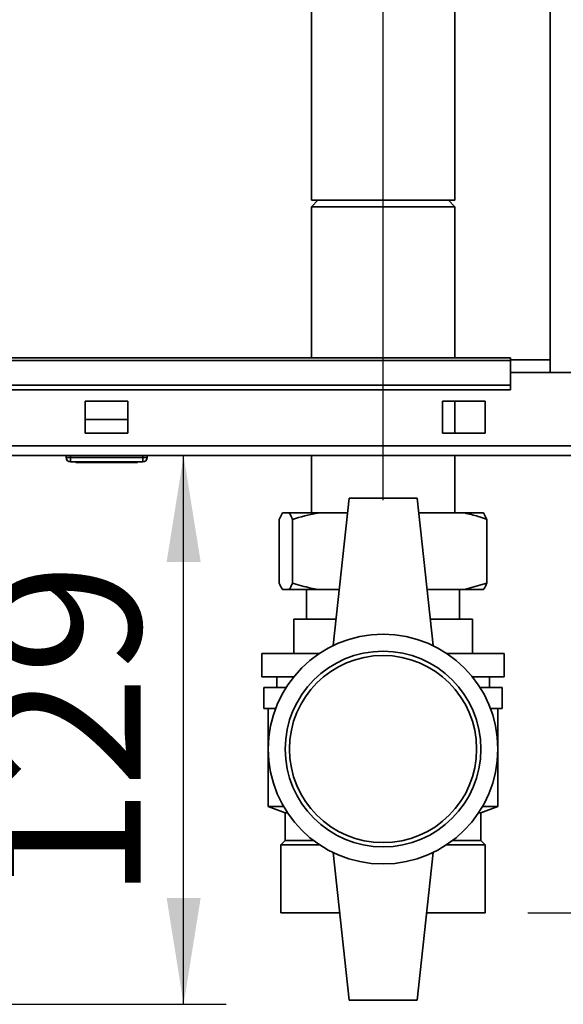
# Paper-space layout 'Blatt2' of a CAD drawing. Units: millimetres. Extents: x 0 to 4200, y 0 to 2970.
# Drawn here: x 950 to 1078, y 1364 to 1596 of the extents above; entities that cross this region are included whole.
import ezdxf

# ---------------------------------------------------------------- set-up
doc = ezdxf.new("R2010")
doc.units = ezdxf.units.MM
doc.layers.add('1', color=7, linetype='Continuous')
doc.styles.add('SLDTEXTSTYLE1', font='TXT', dxfattribs={"width": 0.605})
doc.dimstyles.new('SLDDIMSTYLE1', dxfattribs={"dimtxt": 35, "dimasz": 25, "dimexe": 0, "dimexo": 0.0625, "dimgap": 8.75, "dimtad": 1, "dimdec": 1, "dimrnd": 1e-09, "dimzin": 12, "dimdsep": 46, "dimtxsty": 'SLDTEXTSTYLE1', "dimsah": 1, "dimcen": 0.09, "dimadec": 0, "dimazin": 3, "dimtfac": 1, "dimtdec": 1, "dimtofl": 0, "dimtmove": 0, "dimatfit": 3, "dimfxl": 1, "dimfrac": 2, "dimtolj": 1, "dimtzin": 12, "dimarcsym": 0})
doc.dimstyles.new('SLDDIMSTYLE2', dxfattribs={"dimtxt": 35, "dimasz": 25, "dimexe": 0, "dimexo": 0.0625, "dimgap": 8.75, "dimtad": 1, "dimdec": 0, "dimrnd": 1e-09, "dimzin": 12, "dimdsep": 46, "dimtxsty": 'SLDTEXTSTYLE1', "dimsah": 1, "dimcen": 0.09, "dimadec": 0, "dimazin": 3, "dimtfac": 1, "dimtofl": 0, "dimtmove": 0, "dimatfit": 3, "dimfxl": 1, "dimfrac": 2, "dimtolj": 1, "dimtzin": 12, "dimarcsym": 0})

# ---------------------------------------------------------------- blocks, each defined once
blk = doc.blocks.new('_D_3')
at = {"layer": '1', "ltscale": 10}
for p, q in [((860.64, 2300.97), (860.64, 2469.68)), ((1035.64, 2189), (1035.64, 2469.68)), ((1035.64, 2459.68), (860.64, 2459.68))]:
    blk.add_line(p, q, dxfattribs=at)
for points in [[(860.64, 2459.68), (885.64, 2455.68), (885.64, 2463.68)], [(1035.64, 2459.68), (1010.64, 2463.68), (1010.64, 2455.68)]]:
    blk.add_solid(points, dxfattribs=at)
at = {"layer": '1', "ltscale": 10, "insert": (908.04, 2504.8), "char_height": 35, "attachment_point": 1, "style": 'SLDTEXTSTYLE1'}
blk.add_mtext('175', dxfattribs=at)
blk = doc.blocks.new('_D_4')
at = {"layer": '1', "ltscale": 10}
for p, q in [((1035.64, 1482.77), (1035.64, 2469.68)), ((1410.64, 2300.97), (1410.64, 2469.68)), ((1035.64, 2459.68), (1410.64, 2459.68))]:
    blk.add_line(p, q, dxfattribs=at)
for points in [[(1035.64, 2459.68), (1060.64, 2455.68), (1060.64, 2463.68)], [(1410.64, 2459.68), (1385.64, 2463.68), (1385.64, 2455.68)]]:
    blk.add_solid(points, dxfattribs=at)
at = {"layer": '1', "ltscale": 10, "insert": (1183.04, 2504.8), "char_height": 35, "attachment_point": 1, "style": 'SLDTEXTSTYLE1'}
blk.add_mtext('375', dxfattribs=at)
blk = doc.blocks.new('_D_7')
at = {"layer": '1', "color": 7, "ltscale": 10}
for p, q in [((988.77, 1364.27), (988.77, 1493.27)), ((943.64, 1364.27), (998.77, 1364.27))]:
    blk.add_line(p, q, dxfattribs=at)
for points in [[(988.77, 1493.27), (984.77, 1468.27), (992.77, 1468.27)], [(988.77, 1364.27), (992.77, 1389.27), (984.77, 1389.27)]]:
    blk.add_solid(points, dxfattribs=at)
at = {"layer": '1', "color": 7, "ltscale": 10, "insert": (943.65, 1388.67), "char_height": 35, "attachment_point": 1, "rotation": 90, "style": 'SLDTEXTSTYLE1'}
blk.add_mtext('129', dxfattribs=at)
blk = doc.blocks.new('_D_8')
at = {"layer": '1', "color": 7, "ltscale": 10}
for p, q in [((1127.38, 1385.77), (1127.38, 1493.27)), ((1069.64, 1385.77), (1137.38, 1385.77))]:
    blk.add_line(p, q, dxfattribs=at)
for points in [[(1127.38, 1493.27), (1123.38, 1468.27), (1131.38, 1468.27)], [(1127.38, 1385.77), (1131.38, 1410.77), (1123.38, 1410.77)]]:
    blk.add_solid(points, dxfattribs=at)
at = {"layer": '1', "color": 7, "ltscale": 10, "insert": (1082.26, 1399.42), "char_height": 35, "attachment_point": 1, "rotation": 90, "style": 'SLDTEXTSTYLE1'}
blk.add_mtext('108', dxfattribs=at)

psp = doc.layouts.new('Blatt2')

# ---------------------------------------------------------------- linework, layer by layer
at = {"color": 7, "linetype": 'Continuous', "lineweight": 35, "ltscale": 10}
for p, q in [((1074.89, 2273.77), (1074.89, 1512.77)), ((1018.79, 1673.27), (1018.79, 1553.27)), ((1052.49, 1553.27), (1052.49, 1673.27)), ((1020.29, 1553.27), (1018.79, 1551.77)), ((1052.49, 1553.27), (1018.79, 1553.27)), ((1052.49, 1551.77), (1050.99, 1553.27)), ((1018.79, 1551.77), (1018.79, 1516.27)), ((1027.97, 1551.77), (1018.79, 1551.77)), ((1052.49, 1551.77), (1027.97, 1551.77)), ((1052.49, 1516.27), (1052.49, 1551.77)), ((1065.64, 1516.27), (885.64, 1516.27)), ((1065.64, 1515.6), (1065.64, 1516.27)), ((885.64, 1515.6), (1065.64, 1515.6)), ((1074.89, 1515.77), (1065.64, 1515.77)), ((1065.64, 1515.6), (1065.64, 1509.8)), ((1095.64, 1512.77), (1065.64, 1512.77)), ((885.64, 1509.8), (1065.64, 1509.8)), ((1065.64, 1509.8), (1065.64, 1508.74)), ((885.64, 1508.74), (1065.64, 1508.74)), ((965.64, 1506.02), (965.64, 1498.52)), ((975.64, 1506.02), (965.64, 1506.02)), ((975.64, 1498.52), (975.64, 1506.02)), ((1059.64, 1506.02), (1049.64, 1506.02)), ((1049.64, 1506.02), (1049.64, 1498.52)), ((1052.49, 1498.52), (1052.49, 1506.02)), ((1059.64, 1498.52), (1059.64, 1506.02)), ((975.64, 1501.77), (965.64, 1501.77)), ((965.64, 1498.52), (975.64, 1498.52)), ((1049.64, 1498.52), (1059.64, 1498.52)), ((1407.63, 1495.57), (863.65, 1495.57)), ((1408.34, 1493.27), (862.94, 1493.27)), ((961.14, 1492.77), (961.14, 1493.27)), ((961.19, 1492.77), (961.19, 1493.27)), ((962.19, 1492.77), (962.19, 1493.27)), ((979.19, 1492.77), (979.19, 1493.27)), ((980.19, 1492.77), (980.19, 1493.27)), ((1018.79, 1493.27), (1018.79, 1479.77)), ((1052.49, 1479.77), (1052.49, 1493.27)), ((961.19, 1492.77), (962.19, 1492.77)), ((962.19, 1491.77), (962.14, 1491.77)), ((962.19, 1492.77), (979.19, 1492.77)), ((962.19, 1491.77), (962.19, 1492.77)), ((979.19, 1491.77), (962.19, 1491.77)), ((963.39, 1491.67), (963.39, 1491.77)), ((970.64, 1491.67), (963.39, 1491.67)), ((970.64, 1491.67), (970.64, 1491.77)), ((977.89, 1491.67), (970.64, 1491.67)), ((977.89, 1491.67), (977.89, 1491.77)), ((979.19, 1492.77), (979.19, 1491.77)), ((979.19, 1492.77), (980.19, 1492.77)), ((1027.64, 1483.27), (1023.89, 1448.58)), ((1043.64, 1483.27), (1027.64, 1483.27)), ((1043.64, 1483.27), (1047.39, 1448.58)), ((1012.01, 1479.77), (1011.25, 1478.27)), ((1012.01, 1479.77), (1013.58, 1479.77)), ((1013.58, 1479.77), (1020.37, 1479.77)), ((1020.37, 1479.77), (1027.26, 1479.77)), ((1044.02, 1479.77), (1054.77, 1479.77)), ((1054.77, 1479.77), (1059.27, 1479.77)), ((1059.27, 1479.77), (1060.03, 1478.27)), ((1011.25, 1478.27), (1011.25, 1463.27)), ((1014.34, 1478.27), (1014.34, 1463.27)), ((1060.03, 1478.27), (1060.03, 1463.27)), ((1054.77, 1461.77), (1060.03, 1463.27)), ((1012.01, 1461.77), (1013.58, 1461.77)), ((1013.58, 1461.77), (1020.37, 1461.77)), ((1017.64, 1461.77), (1017.64, 1454.77)), ((1020.37, 1461.77), (1025.32, 1461.77)), ((1045.96, 1461.77), (1054.77, 1461.77)), ((1053.64, 1454.77), (1053.64, 1461.77)), ((1054.77, 1461.77), (1059.27, 1461.77)), ((1014.64, 1446.77), (1014.64, 1454.77)), ((1024.56, 1454.77), (1014.64, 1454.77)), ((1056.64, 1454.77), (1046.72, 1454.77)), ((1056.64, 1446.77), (1056.64, 1454.77)), ((1056.64, 1454.77), (1056.64, 1446.77)), ((1056.64, 1454.77), (1056.64, 1454.77)), ((1007.14, 1446.77), (1007.14, 1441.27)), ((1020.72, 1446.77), (1007.14, 1446.77)), ((1064.14, 1446.77), (1050.56, 1446.77)), ((1064.14, 1441.27), (1064.14, 1446.77)), ((1014.66, 1441.27), (1007.14, 1441.27)), ((1010.64, 1441.27), (1010.64, 1438.77)), ((1064.14, 1441.27), (1056.62, 1441.27)), ((1060.64, 1438.77), (1060.64, 1441.27)), ((1007.64, 1438.77), (1007.64, 1433.77)), ((1012.86, 1438.77), (1007.64, 1438.77)), ((1063.64, 1438.77), (1058.42, 1438.77)), ((1063.64, 1433.77), (1063.64, 1438.77)), ((1010.37, 1433.77), (1007.64, 1433.77)), ((1008.64, 1433.77), (1008.64, 1410.77)), ((1063.64, 1433.77), (1060.91, 1433.77)), ((1062.64, 1410.77), (1062.64, 1433.77)), ((1008.64, 1410.77), (1012.64, 1409.27)), ((1008.64, 1410.77), (1012.26, 1410.77)), ((1058.64, 1409.27), (1062.64, 1410.77)), ((1059.02, 1410.77), (1062.64, 1410.77)), ((1012.64, 1409.27), (1012.64, 1402.77)), ((1012.64, 1409.27), (1013.19, 1409.27)), ((1058.09, 1409.27), (1058.64, 1409.27)), ((1058.64, 1402.77), (1058.64, 1409.27)), ((1012.64, 1402.77), (1011.64, 1401.77)), ((1019.31, 1402.77), (1012.64, 1402.77)), ((1058.64, 1402.77), (1051.97, 1402.77)), ((1059.64, 1401.77), (1058.64, 1402.77)), ((1011.64, 1385.77), (1011.64, 1401.77)), ((1020.72, 1401.77), (1011.64, 1401.77)), ((1059.64, 1401.77), (1050.56, 1401.77)), ((1059.64, 1385.77), (1059.64, 1401.77)), ((1059.64, 1401.77), (1059.64, 1385.77)), ((1059.64, 1401.77), (1059.64, 1401.77)), ((1027.64, 1365.27), (1023.89, 1399.96)), ((1043.64, 1365.27), (1047.39, 1399.96)), ((1025.42, 1385.77), (1011.64, 1385.77)), ((1059.64, 1385.77), (1045.86, 1385.77)), ((1059.64, 1385.77), (1059.64, 1385.77)), ((1027.64, 1365.27), (1043.64, 1365.27))]:
    psp.add_line(p, q, dxfattribs=at)
at = {"color": 1, "linetype": 'Continuous', "lineweight": 35, "ltscale": 10}
for p, q in [((961.14, 1492.77), (961.19, 1492.77)), ((962.14, 1491.77), (962.14, 1491.77))]:
    psp.add_line(p, q, dxfattribs=at)
at = {"color": 7, "linetype": 'Continuous', "lineweight": 35, "ltscale": 100}
for radius in [27, 23, 22]:
    psp.add_circle((1035.64, 1424.27), radius, dxfattribs=at)
for centre, start, end in [((962.14, 1492.77), 180, 270), ((962.19, 1492.77), 180, 270), ((979.19, 1492.77), 270, 0)]:
    psp.add_arc(centre, 1, start, end, dxfattribs=at)
at = {"color": 7, "linetype": 'Continuous', "lineweight": 35, "ltscale": 10}
for points, knots in [([(1014.34, 1478.27), (1014.25, 1478.51), (1013.99, 1479.11), (1013.74, 1479.52), (1013.58, 1479.77)], [0, 0, 0, 0, 0.385815, 1, 1, 1, 1]), ([(1020.37, 1479.77), (1020.3, 1479.76), (1018.26, 1479.4), (1016.27, 1478.83), (1014.34, 1478.27)], [0, 0, 0, 0, 0.03596, 1, 1, 1, 1]), ([(1060.03, 1478.27), (1059.36, 1478.51), (1057.63, 1479.11), (1055.85, 1479.52), (1054.77, 1479.77)], [0, 0, 0, 0, 0.385815, 1, 1, 1, 1]), ([(1011.25, 1463.27), (1011.35, 1463.04), (1011.6, 1462.43), (1011.86, 1462.02), (1012.01, 1461.77)], [0, 0, 0, 0, 0.385815, 1, 1, 1, 1]), ([(1013.58, 1461.77), (1013.71, 1461.97), (1013.96, 1462.37), (1014.22, 1462.97), (1014.34, 1463.27)], [0, 0, 0, 0, 0.499031, 1, 1, 1, 1]), ([(1014.34, 1463.27), (1015.05, 1463.06), (1016.46, 1462.63), (1018.48, 1462.13), (1019.79, 1461.88), (1020.37, 1461.77)], [0, 0, 0, 0, 0.355635, 0.711826, 1, 1, 1, 1]), ([(1060.03, 1463.27), (1059.93, 1463.04), (1059.68, 1462.43), (1059.42, 1462.02), (1059.27, 1461.77)], [0, 0, 0, 0, 0.385815, 1, 1, 1, 1])]:
    psp.add_open_spline(points, degree=3, knots=knots, dxfattribs=at)

# ---------------------------------------------------------------- dimensions: what is measured, and where the dimension line sits
at = {"layer": '1', "ltscale": 10}
for base, p2, picture, middle in [((860.64, 2459.68), (860.64, 2290.97), '_D_3', (948.14, 2459.68)), ((1410.64, 2459.68), (1410.64, 2290.97), '_D_4', (1223.14, 2459.68))]:
    dim = psp.add_linear_dim(base=base, p1=(1035.64, 1472.77), p2=p2, dimstyle='SLDDIMSTYLE1', dxfattribs=at)
    dim.commit()
    dim.dimension.update_dxf_attribs({"geometry": picture, "text_midpoint": middle, "dimtype": 160})
at = {"layer": '1', "color": 7, "ltscale": 10}
for base, p1, p2, dimstyle, picture, middle in [((988.77, 1493.27), (933.64, 1364.27), (862.94, 1493.27), 'SLDDIMSTYLE1', '_D_7', (988.77, 1428.77)), ((1127.38013785, 1493.27269455), (1059.63995633, 1385.77269455), (862.93995912, 1493.27269455), 'SLDDIMSTYLE2', '_D_8', (1127.38013785, 1439.52269455))]:
    dim = psp.add_linear_dim(base=base, p1=p1, p2=p2, angle=90, dimstyle=dimstyle, dxfattribs=at)
    dim.commit()
    dim.dimension.update_dxf_attribs({"geometry": picture, "text_midpoint": middle, "dimtype": 160})

doc.saveas('drawing.dxf')
